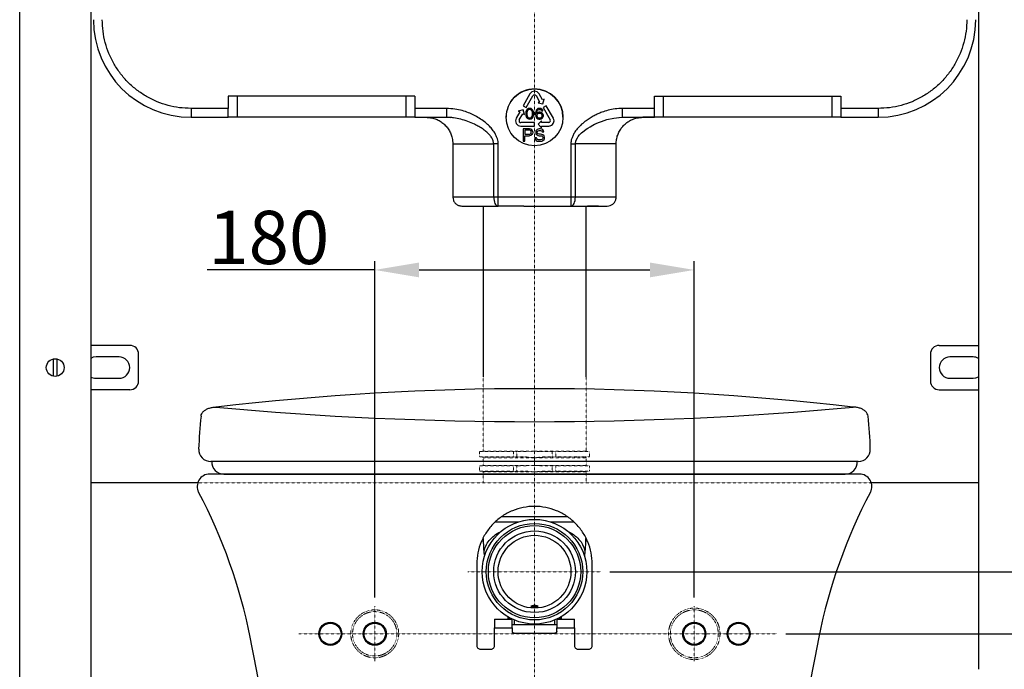
# Model space of a CAD drawing. Extents: x 0 to 2736, y 0 to 2505.
# Drawn here: x 1680 to 2234, y 620 to 986 of the extents above; entities that cross this region are included whole.
import ezdxf

# ---------------------------------------------------------------- set-up
doc = ezdxf.new("R2010")
doc.units = 0
doc.header["$LTSCALE"] = 0.2
doc.header["$MEASUREMENT"] = 0
doc.linetypes.add('CENTER', pattern=[6, 3, -1, 1, -1])
doc.linetypes.add('HIDDEN', pattern=[0.375, 0.25, -0.125])
doc.layers.get('Defpoints').update_dxf_attribs({"linetype": 'CONTINUOUS'})
for name, color, linetype, lineweight in [('CENTER', 7, 'CENTER', 13), ('Dimension', 4, 'CONTINUOUS', 18), ('Hidden', 7, 'HIDDEN', 15), ('Toilet bowl', 7, 'CONTINUOUS', 30)]:
    doc.layers.add(name, color=color, linetype=linetype, lineweight=lineweight)
doc.layers.add('Concealed tank', color=7, linetype='CONTINUOUS')
doc.styles.add('Arial', font='arial.ttf')
doc.styles.add('style2', font='VNARIAL.TTF', dxfattribs={"height": 30})
doc.dimstyles.new('Default', dxfattribs={"dimtxt": 30, "dimasz": 30, "dimexe": 15, "dimexo": 5, "dimgap": 5, "dimtad": 1, "dimtoh": 1, "dimdec": 0, "dimzin": 1, "dimdsep": 46, "dimtxsty": 'Arial', "dimcen": 0.5, "dimazin": 0, "dimtfac": 1, "dimtdec": 4, "dimtix": 1, "dimtmove": 1, "dimatfit": 3, "dimfxl": 1, "dimtolj": 1, "dimtzin": 1, "dimarcsym": 0})
doc.dimstyles.new('đá', dxfattribs={"dimtxt": 30, "dimasz": 25, "dimexe": 5, "dimexo": 5, "dimgap": 3, "dimtad": 1, "dimtoh": 1, "dimdec": 0, "dimzin": 0, "dimdsep": 46, "dimtxsty": 'style2', "dimcen": 0.09, "dimadec": 0, "dimazin": 0, "dimtfac": 1, "dimtdec": 0, "dimtofl": 0, "dimtmove": 0, "dimatfit": 3, "dimfxl": 1, "dimtolj": 1, "dimtzin": 0, "dimarcsym": 0})

# ---------------------------------------------------------------- blocks, each defined once
blk = doc.blocks.new('*D266')
at = {"layer": 'Defpoints', "color": 0}
for p in [(2085.76, 1320.93), (2126.81, 320.43), (2426.94, 320.43)]:
    blk.add_point(p, dxfattribs=at)
at = {"layer": 'Dimension', "color": 0, "lineweight": -2}
for p, q in [((2090.76, 1320.93), (2441.94, 1320.93)), ((2426.94, 1290.93), (2426.94, 350.43)), ((2131.81, 320.43), (2441.94, 320.43))]:
    blk.add_line(p, q, dxfattribs=at)
at = {"layer": 'Dimension', "color": 0}
for points in [[(2431.94, 1290.93), (2421.94, 1290.93), (2426.94, 1320.93)], [(2421.94, 350.43), (2431.94, 350.43), (2426.94, 320.43)]]:
    blk.add_solid(points, dxfattribs=at)
at = {"layer": 'Dimension', "color": 0, "insert": (2406.63, 820.68), "char_height": 30, "attachment_point": 5, "rotation": 90, "style": 'Arial'}
blk.add_mtext('\\A1;1000', dxfattribs=at)
blk = doc.blocks.new('*D274')
at = {"layer": 'Defpoints', "color": 0}
for p in [(2285.94, 640.43), (2323.82, 640.43), (2045.81, 540.43)]:
    blk.add_point(p, dxfattribs=at)
at = {"layer": 'Dimension', "color": 0, "lineweight": -2, "ltscale": 0.3}
for p, q in [((2290.94, 640.43), (2328.82, 640.43)), ((2323.82, 565.43), (2323.82, 615.43)), ((2050.81, 540.43), (2328.82, 540.43))]:
    blk.add_line(p, q, dxfattribs=at)
at = {"layer": 'Dimension', "color": 0}
for points in [[(2327.99, 615.43), (2319.65, 615.43), (2323.82, 640.43)], [(2319.65, 565.43), (2327.99, 565.43), (2323.82, 540.43)]]:
    blk.add_solid(points, dxfattribs=at)
at = {"layer": 'Dimension', "color": 0, "insert": (2305.5, 590.43), "char_height": 30, "attachment_point": 5, "rotation": 90, "style": 'style2'}
blk.add_mtext('\\A1;100', dxfattribs=at)
blk = doc.blocks.new('*D275')
at = {"layer": 'Defpoints', "color": 0}
for p in [(2106.3, 640.43), (1713.52, 320.43), (2367.69, 320.43)]:
    blk.add_point(p, dxfattribs=at)
at = {"layer": 'Dimension', "color": 0, "lineweight": -2, "ltscale": 0.3}
for p, q in [((2111.3, 640.43), (2372.69, 640.43)), ((2367.69, 615.43), (2367.69, 345.43)), ((1718.52, 320.43), (2372.69, 320.43))]:
    blk.add_line(p, q, dxfattribs=at)
at = {"layer": 'Dimension', "color": 0}
for points in [[(2371.85, 615.43), (2363.52, 615.43), (2367.69, 640.43)], [(2363.52, 345.43), (2371.85, 345.43), (2367.69, 320.43)]]:
    blk.add_solid(points, dxfattribs=at)
at = {"layer": 'Dimension', "color": 0, "insert": (2349.34, 480.43), "char_height": 30, "attachment_point": 5, "rotation": 90, "style": 'style2'}
blk.add_mtext('\\A1;320', dxfattribs=at)
blk = doc.blocks.new('*D276')
at = {"layer": 'Defpoints', "color": 0}
for p in [(2007.31, 675.43), (2106.3, 640.43), (2323.82, 640.43)]:
    blk.add_point(p, dxfattribs=at)
at = {"layer": 'Dimension', "color": 0, "lineweight": -2, "ltscale": 0.3}
for p, q in [((2370.02, 725.43), (2323.82, 725.43)), ((2323.82, 725.43), (2323.82, 675.43)), ((2012.31, 675.43), (2328.82, 675.43)), ((2111.3, 640.43), (2328.82, 640.43)), ((2323.82, 615.43), (2323.82, 590.43))]:
    blk.add_line(p, q, dxfattribs=at)
at = {"layer": 'Dimension', "color": 0}
for points in [[(2319.65, 700.43), (2327.99, 700.43), (2323.82, 675.43)], [(2327.99, 615.43), (2319.65, 615.43), (2323.82, 640.43)]]:
    blk.add_solid(points, dxfattribs=at)
at = {"layer": 'Dimension', "color": 0, "insert": (2348.42, 743.78), "char_height": 30, "attachment_point": 5, "style": 'style2'}
blk.add_mtext('\\A1;35', dxfattribs=at)
blk = doc.blocks.new('*D277')
at = {"layer": 'Defpoints', "color": 0}
for p in [(2059.81, 845.44), (1879.81, 655.93), (2059.81, 655.93)]:
    blk.add_point(p, dxfattribs=at)
at = {"layer": 'Dimension', "color": 0, "lineweight": -2, "ltscale": 0.3}
for p, q in [((1879.81, 660.93), (1879.81, 850.44)), ((2059.81, 660.93), (2059.81, 850.44)), ((1879.81, 845.44), (1785.45, 845.44)), ((1904.81, 845.44), (2034.81, 845.44))]:
    blk.add_line(p, q, dxfattribs=at)
at = {"layer": 'Dimension', "color": 0}
for points in [[(1904.81, 849.6), (1904.81, 841.27), (1879.81, 845.44)], [(2034.81, 841.27), (2034.81, 849.6), (2059.81, 845.44)]]:
    blk.add_solid(points, dxfattribs=at)
at = {"layer": 'Dimension', "color": 0, "insert": (1820.13, 863.75), "char_height": 30, "attachment_point": 5, "style": 'style2'}
blk.add_mtext('\\A1;180', dxfattribs=at)

msp = doc.modelspace()

# ---------------------------------------------------------------- linework, layer by layer
at = {"layer": 'CENTER', "ltscale": 0.1}
for p, q in [((1932.31, 675.43), (2007.31, 675.43)), ((1879.81, 655.93), (1879.81, 624.93)), ((2059.81, 655.93), (2059.81, 624.93)), ((1837.06, 640.43), (2106.3, 640.43))]:
    msp.add_line(p, q, dxfattribs=at)
msp.add_open_spline([(1969.81, 1536.53), (1969.81, 881.9), (1969.81, 227.28)], degree=2, dxfattribs=at)
at = {"layer": 'Concealed tank'}
for p, q in [((1679.81, 397.43), (1679.81, 1498.43)), ((1719.81, 1473.43), (1719.81, 725.02)), ((2219.81, 1473.43), (2219.81, 725.02)), ((1902.31, 943.43), (1797.31, 943.43)), ((1797.31, 943.43), (1797.31, 936.43)), ((1802.31, 943.43), (1802.31, 931.43)), ((1897.31, 943.43), (1897.31, 931.43)), ((1902.31, 943.43), (1902.31, 936.43)), ((1967.18, 944.61), (1963.35, 937.89)), ((1965.09, 936.9), (1968.92, 943.62)), ((1970.65, 943.63), (1972.67, 940.18)), ((1974.4, 941.19), (1972.38, 944.64)), ((2037.31, 943.43), (2142.31, 943.43)), ((2037.31, 936.43), (2037.31, 943.43)), ((2042.31, 943.43), (2042.31, 931.43)), ((2137.31, 943.43), (2137.31, 931.43)), ((2142.31, 943.43), (2142.31, 936.43)), ((1963.35, 937.89), (1965.09, 936.9)), ((1972.67, 940.18), (1971.81, 939.67)), ((1971.81, 939.67), (1974.55, 938.96)), ((1975.26, 941.69), (1974.4, 941.19)), ((1974.55, 938.96), (1975.26, 941.69)), ((1976.43, 937.91), (1974.7, 936.91)), ((1980.41, 931.02), (1976.43, 937.91)), ((1797.31, 936.43), (1776.31, 936.43)), ((1776.31, 936.43), (1776.31, 931.43)), ((1797.31, 931.43), (1797.31, 936.43)), ((1920.21, 936.43), (1902.31, 936.43)), ((1902.31, 936.43), (1902.31, 931.43)), ((1961.49, 934.44), (1959.5, 930.97)), ((1963.35, 935.67), (1960.62, 934.93)), ((1960.62, 934.93), (1961.49, 934.44)), ((1961.23, 929.97), (1963.22, 933.44)), ((1963.22, 933.44), (1964.09, 932.94)), ((1964.09, 932.94), (1963.35, 935.67)), ((1964.96, 934.65), (1964.83, 934.01)), ((1964.83, 934.01), (1964.83, 932.86)), ((1964.83, 932.86), (1964.96, 932.22)), ((1965.08, 935.03), (1964.96, 934.65)), ((1964.96, 932.22), (1965.08, 931.84)), ((1965.33, 935.54), (1965.08, 935.03)), ((1965.08, 931.84), (1965.33, 931.33)), ((1965.71, 935.92), (1965.33, 935.54)), ((1965.58, 934.65), (1965.46, 933.88)), ((1965.46, 933.88), (1965.46, 932.99)), ((1965.46, 932.99), (1965.58, 932.22)), ((1966.08, 935.41), (1965.58, 934.65)), ((1965.58, 932.22), (1966.08, 931.45)), ((1966.33, 936.31), (1965.71, 935.92)), ((1966.46, 935.67), (1966.08, 935.41)), ((1967.08, 936.43), (1966.33, 936.31)), ((1967.08, 935.8), (1966.46, 935.67)), ((1967.83, 936.31), (1967.08, 936.43)), ((1967.71, 935.67), (1967.08, 935.8)), ((1968.08, 935.41), (1967.71, 935.67)), ((1968.46, 935.92), (1967.83, 936.31)), ((1968.58, 934.65), (1968.08, 935.41)), ((1968.08, 931.45), (1968.58, 932.22)), ((1968.83, 935.54), (1968.46, 935.92)), ((1968.71, 933.88), (1968.58, 934.65)), ((1968.58, 932.22), (1968.71, 932.99)), ((1968.71, 932.99), (1968.71, 933.88)), ((1969.08, 935.03), (1968.83, 935.54)), ((1968.83, 931.33), (1969.08, 931.84)), ((1969.21, 934.65), (1969.08, 935.03)), ((1969.08, 931.84), (1969.21, 932.22)), ((1969.33, 934.01), (1969.21, 934.65)), ((1969.21, 932.22), (1969.33, 932.86)), ((1969.33, 932.86), (1969.33, 934.01)), ((1970.46, 934.77), (1970.33, 933.88)), ((1970.33, 933.88), (1970.33, 932.99)), ((1970.33, 932.99), (1970.46, 932.09)), ((1970.71, 935.41), (1970.46, 934.77)), ((1970.46, 932.09), (1970.71, 931.45)), ((1971.08, 935.92), (1970.71, 935.41)), ((1970.96, 933.88), (1971.08, 934.65)), ((1971.71, 934.14), (1970.96, 933.63)), ((1970.96, 933.63), (1970.96, 933.88)), ((1971.71, 936.31), (1971.08, 935.92)), ((1971.08, 934.65), (1971.21, 935.03)), ((1971.21, 932.99), (1971.08, 932.6)), ((1971.08, 932.6), (1971.08, 932.22)), ((1971.08, 932.22), (1971.21, 931.84)), ((1971.21, 935.03), (1971.46, 935.41)), ((1971.46, 933.24), (1971.21, 932.99)), ((1971.21, 931.84), (1971.46, 931.45)), ((1971.46, 935.41), (1971.83, 935.67)), ((1971.83, 933.5), (1971.46, 933.24)), ((1972.33, 936.43), (1971.71, 936.31)), ((1972.33, 934.26), (1971.71, 934.14)), ((1971.83, 935.67), (1972.21, 935.8)), ((1972.21, 933.63), (1971.83, 933.5)), ((1972.21, 935.8), (1972.96, 935.8)), ((1973.08, 933.63), (1972.21, 933.63)), ((1972.83, 936.43), (1972.33, 936.43)), ((1972.96, 934.26), (1972.33, 934.26)), ((1973.46, 936.31), (1972.83, 936.43)), ((1972.96, 935.8), (1973.33, 935.67)), ((1973.58, 934.14), (1972.96, 934.26)), ((1973.46, 933.5), (1973.08, 933.63)), ((1973.33, 935.67), (1973.71, 935.41)), ((1974.08, 935.92), (1973.46, 936.31)), ((1973.83, 933.24), (1973.46, 933.5)), ((1974.21, 933.75), (1973.58, 934.14)), ((1973.71, 935.41), (1973.96, 935.03)), ((1974.08, 932.99), (1973.83, 933.24)), ((1973.83, 931.45), (1974.08, 931.84)), ((1973.96, 935.03), (1974.58, 935.03)), ((1974.46, 935.41), (1974.08, 935.92)), ((1974.21, 932.6), (1974.08, 932.99)), ((1974.08, 931.84), (1974.21, 932.22)), ((1974.58, 933.37), (1974.21, 933.75)), ((1974.21, 932.22), (1974.21, 932.6)), ((1974.58, 935.03), (1974.46, 935.41)), ((1974.83, 932.73), (1974.58, 933.37)), ((1974.58, 931.45), (1974.83, 932.09)), ((1974.7, 936.91), (1978.68, 930.02)), ((1974.83, 932.09), (1974.83, 932.73)), ((2037.31, 936.43), (2019.42, 936.43)), ((2037.31, 931.43), (2037.31, 936.43)), ((2163.31, 936.43), (2142.31, 936.43)), ((2142.31, 936.43), (2142.31, 931.43)), ((2163.31, 936.43), (2163.31, 931.43)), ((1776.31, 931.43), (1797.31, 931.43)), ((1802.31, 931.43), (1797.31, 931.43)), ((1897.31, 931.43), (1802.31, 931.43)), ((1902.31, 931.43), (1897.31, 931.43)), ((1902.31, 931.43), (1920.21, 931.43)), ((1920.21, 931.59), (1920.21, 931.43)), ((1920.21, 931.5), (1922.27, 931.36)), ((1922.13, 931.3), (1920.21, 931.43)), ((1969.84, 928.49), (1962.1, 928.47)), ((1962.11, 926.47), (1969.84, 926.49)), ((1965.33, 931.33), (1965.71, 930.94)), ((1965.71, 930.94), (1966.33, 930.56)), ((1966.08, 931.45), (1966.46, 931.2)), ((1966.33, 930.56), (1967.08, 930.43)), ((1966.46, 931.2), (1967.08, 931.07)), ((1967.08, 931.07), (1967.71, 931.2)), ((1967.08, 930.43), (1967.83, 930.56)), ((1967.71, 931.2), (1968.08, 931.45)), ((1967.83, 930.56), (1968.46, 930.94)), ((1968.46, 930.94), (1968.83, 931.33)), ((1969.84, 926.49), (1969.84, 928.49)), ((1970.71, 931.45), (1971.08, 930.94)), ((1971.08, 930.94), (1971.71, 930.56)), ((1971.46, 931.45), (1971.83, 931.2)), ((1971.71, 930.56), (1972.33, 930.43)), ((1973.81, 929.52), (1971.81, 927.52)), ((1971.81, 927.52), (1973.81, 925.52)), ((1971.83, 931.2), (1972.21, 931.07)), ((1972.21, 931.07), (1973.08, 931.07)), ((1972.33, 930.43), (1972.96, 930.43)), ((1972.96, 930.43), (1973.58, 930.56)), ((1973.08, 931.07), (1973.46, 931.2)), ((1973.46, 931.2), (1973.83, 931.45)), ((1973.58, 930.56), (1974.21, 930.94)), ((1973.81, 928.52), (1973.81, 929.52)), ((1977.81, 928.52), (1973.81, 928.52)), ((1973.81, 926.52), (1977.81, 926.52)), ((1973.81, 925.52), (1973.81, 926.52)), ((1974.21, 930.94), (1974.58, 931.45)), ((2017.35, 931.36), (2019.42, 931.5)), ((2017.5, 931.28), (2019.42, 931.43)), ((2019.42, 931.43), (2019.42, 931.59)), ((2019.42, 931.43), (2037.31, 931.43)), ((2037.31, 931.43), (2030.81, 931.43)), ((2042.31, 931.43), (2037.31, 931.43)), ((2137.31, 931.43), (2042.31, 931.43)), ((2142.31, 931.43), (2137.31, 931.43)), ((2142.31, 931.43), (2163.31, 931.43)), ((1963.49, 924.93), (1963.49, 917.93)), ((1966.99, 924.93), (1963.49, 924.93)), ((1964.37, 924.19), (1964.37, 921.95)), ((1967.14, 924.19), (1964.37, 924.19)), ((1964.37, 921.95), (1967.14, 921.95)), ((1964.37, 921.06), (1966.99, 921.06)), ((1964.37, 917.93), (1964.37, 921.06)), ((1967.72, 924.78), (1966.99, 924.93)), ((1967.72, 921.21), (1966.99, 921.06)), ((1967.58, 924.04), (1967.14, 924.19)), ((1967.14, 921.95), (1967.58, 922.1)), ((1967.87, 923.74), (1967.58, 924.04)), ((1967.58, 922.1), (1967.87, 922.4)), ((1968.31, 924.34), (1967.72, 924.78)), ((1968.31, 921.66), (1967.72, 921.21)), ((1968.01, 923.3), (1967.87, 923.74)), ((1967.87, 922.4), (1968.01, 922.85)), ((1968.01, 922.85), (1968.01, 923.3)), ((1968.74, 923.74), (1968.31, 924.34)), ((1968.74, 922.25), (1968.31, 921.66)), ((1968.89, 923.3), (1968.74, 923.74)), ((1968.89, 922.7), (1968.74, 922.25)), ((1968.89, 923.3), (1968.89, 922.7)), ((1970.64, 923.89), (1970.49, 923.3)), ((1970.49, 923.3), (1970.49, 922.7)), ((1970.49, 922.7), (1970.64, 922.1)), ((1971.22, 924.49), (1970.64, 923.89)), ((1970.64, 922.1), (1971.22, 921.51)), ((1971.81, 924.78), (1971.22, 924.49)), ((1971.22, 921.51), (1971.81, 921.21)), ((1971.37, 923.15), (1971.51, 923.59)), ((1971.37, 922.85), (1971.37, 923.15)), ((1971.51, 922.4), (1971.37, 922.85)), ((1971.51, 923.59), (1971.95, 923.89)), ((1971.95, 922.1), (1971.51, 922.4)), ((1972.39, 924.93), (1971.81, 924.78)), ((1971.81, 921.21), (1972.39, 921.06)), ((1971.95, 923.89), (1972.39, 924.04)), ((1972.39, 921.95), (1971.95, 922.1)), ((1973.12, 924.93), (1972.39, 924.93)), ((1972.39, 924.04), (1973.26, 924.04)), ((1973.26, 921.95), (1972.39, 921.95)), ((1972.39, 921.06), (1973.26, 921.06)), ((1973.85, 924.78), (1973.12, 924.93)), ((1973.26, 924.04), (1973.7, 923.89)), ((1973.99, 921.81), (1973.26, 921.95)), ((1973.26, 921.06), (1973.85, 920.91)), ((1973.7, 923.89), (1973.99, 923.59)), ((1974.43, 924.34), (1973.85, 924.78)), ((1973.85, 920.91), (1974.28, 920.61)), ((1973.99, 923.59), (1974.14, 923.3)), ((1974.58, 921.51), (1973.99, 921.81)), ((1974.14, 923.3), (1975.01, 923.3)), ((1974.87, 923.74), (1974.43, 924.34)), ((1975.16, 920.91), (1974.58, 921.51)), ((1975.01, 923.3), (1974.87, 923.74)), ((1975.45, 920.32), (1975.16, 920.91)), ((1923.81, 916.43), (1946.8, 916.43)), ((1923.81, 916.43), (1923.81, 886.43)), ((1946.8, 886.43), (1946.8, 916.43)), ((1949.3, 886.43), (1949.3, 916.43)), ((1963.49, 917.93), (1964.37, 917.93)), ((1970.06, 919.87), (1970.2, 919.27)), ((1970.93, 919.87), (1970.06, 919.87)), ((1970.2, 919.27), (1970.64, 918.53)), ((1970.64, 918.53), (1971.37, 918.08)), ((1971.08, 919.42), (1970.93, 919.87)), ((1971.51, 918.98), (1971.08, 919.42)), ((1971.37, 918.08), (1972.1, 917.93)), ((1972.1, 918.83), (1971.51, 918.98)), ((1973.26, 918.83), (1972.1, 918.83)), ((1972.1, 917.93), (1973.26, 917.93)), ((1973.85, 918.98), (1973.26, 918.83)), ((1973.26, 917.93), (1973.99, 918.08)), ((1974.28, 919.27), (1973.85, 918.98)), ((1973.99, 918.08), (1974.58, 918.38)), ((1974.28, 920.61), (1974.58, 920.17)), ((1974.58, 919.72), (1974.28, 919.27)), ((1974.58, 920.17), (1974.58, 919.72)), ((1974.58, 918.38), (1975.16, 918.98)), ((1975.16, 918.98), (1975.45, 919.57)), ((1975.45, 919.57), (1975.45, 920.32)), ((1990.32, 916.43), (1990.32, 886.43)), ((2015.81, 916.43), (1992.83, 916.43)), ((1992.83, 886.43), (1992.83, 916.43)), ((2015.81, 886.43), (2015.81, 916.43)), ((1946.8, 886.43), (1923.81, 886.43)), ((1949.3, 886.43), (1946.8, 886.43)), ((1990.32, 886.43), (1949.3, 886.43)), ((1949.3, 881.43), (1949.3, 886.43)), ((1992.83, 886.43), (1990.32, 886.43)), ((1990.32, 886.43), (1990.32, 881.43)), ((2015.81, 886.43), (1992.83, 886.43)), ((1933.81, 881.43), (1939.94, 881.43)), ((1940.82, 881.43), (1940.82, 785.28)), ((1963.83, 881.43), (1949.3, 881.43)), ((1975.79, 881.43), (1990.32, 881.43)), ((1998.81, 785.28), (1998.81, 881.43)), ((2005.81, 881.43), (1999.69, 881.43)), ((1741.81, 802.93), (1719.81, 802.93)), ((2197.81, 802.93), (2219.81, 802.93)), ((1698.81, 785.53), (1698.81, 795.33)), ((1700.81, 795.33), (1700.81, 785.53)), ((1735.81, 796.43), (1722.81, 796.43)), ((1746.81, 782.93), (1746.81, 797.93)), ((2192.81, 797.93), (2192.81, 782.93)), ((2216.81, 796.43), (2203.81, 796.43)), ((1722.81, 784.43), (1735.81, 784.43)), ((2203.81, 784.43), (2216.81, 784.43)), ((1741.81, 777.93), (1719.81, 777.93)), ((2197.81, 777.93), (2219.81, 777.93)), ((1780.11, 725.43), (1719.81, 725.43)), ((1719.81, 725.02), (1719.81, 720.43)), ((2219.81, 725.43), (2159.52, 725.43)), ((1719.81, 720.43), (1719.81, 620.43)), ((2219.81, 720.43), (2219.81, 620.43)), ((1937.31, 679.73), (1937.31, 633.73)), ((2002.31, 633.73), (2002.31, 679.73)), ((1967.99, 656.43), (1967.99, 655.02)), ((1968.31, 654.99), (1968.31, 656.43)), ((1968.42, 656.43), (1969.27, 656.43)), ((1968.42, 656.43), (1968.42, 654.98)), ((1969.27, 654.94), (1969.27, 656.43)), ((1970.17, 656.43), (1969.46, 656.43)), ((1969.46, 654.94), (1969.46, 656.43)), ((1970.17, 656.43), (1970.17, 654.94)), ((1970.36, 656.43), (1971.21, 656.43)), ((1970.36, 656.43), (1970.36, 654.94)), ((1971.21, 654.98), (1971.21, 656.43)), ((1971.31, 654.99), (1971.31, 656.43)), ((1971.64, 655.02), (1971.64, 656.43)), ((1954.81, 650.04), (1954.81, 648.73)), ((1955.31, 649.75), (1955.31, 648.73)), ((1984.31, 648.73), (1984.31, 649.75)), ((1984.81, 650.04), (1984.81, 648.73)), ((1947.31, 648.73), (1957.31, 648.73)), ((1947.31, 633.73), (1947.31, 643.73)), ((1947.31, 643.73), (1957.31, 643.73)), ((1957.31, 643.73), (1957.31, 641.73)), ((1958.31, 648.28), (1958.31, 645.73)), ((1958.31, 645.73), (1981.31, 645.73)), ((1981.31, 645.73), (1981.31, 648.28)), ((1982.31, 648.73), (1992.31, 648.73)), ((1982.31, 641.73), (1982.31, 643.73)), ((1982.31, 643.73), (1992.31, 643.73)), ((1992.31, 643.73), (1992.31, 633.73)), ((1958.31, 640.73), (1981.31, 640.73)), ((1939.31, 631.73), (1945.31, 631.73)), ((1994.31, 631.73), (2000.31, 631.73)), ((1719.81, 620.43), (1719.81, 615.85))]:
    msp.add_line(p, q, dxfattribs=at)
for points in [[(1959.5, 930.97), (1959.2, 930.24), (1959.1, 929.47)], [(1992.83, 916.43), (1993.13, 918.24), (1993.93, 919.91), (1994.47, 920.69), (1995.12, 921.49), (1995.8, 922.2), (1996.28, 922.67), (1997.71, 923.89), (1998.85, 924.73), (1999.87, 925.41), (2001.08, 926.15), (2002.66, 927.02), (2003.61, 927.5), (2003.61, 927.5), (2003.61, 927.5), (2003.61, 927.5), (2003.61, 927.5), (2003.61, 927.5), (2003.62, 927.51), (2003.67, 927.53), (2003.85, 927.62), (2004.57, 927.95), (2005.76, 928.48), (2007.46, 929.15), (2010.51, 930.14), (2014.51, 931.03), (2017.5, 931.28)], [(1946.8, 886.43), (1946.85, 885.46), (1946.99, 884.52), (1947.22, 883.66), (1947.53, 882.9), (1947.91, 882.28), (1948.34, 881.81), (1948.81, 881.53), (1949.3, 881.43)], [(1990.32, 881.43), (1990.81, 881.53), (1991.28, 881.81), (1991.71, 882.28), (1992.09, 882.9), (1992.4, 883.66), (1992.64, 884.52), (1992.78, 885.46), (1992.83, 886.43)], [(1722.81, 796.43), (1721.26, 796.23), (1719.81, 795.63), (1719.81, 795.63)], [(2216.81, 784.43), (2218.37, 784.64), (2219.81, 785.24), (2219.81, 785.24)]]:
    msp.add_lwpolyline(points, dxfattribs=at)
for centre, radius in [((1969.81, 931.43), 16), ((1699.81, 790.43), 5), ((1969.81, 675.43), 29.49), ((1969.81, 675.43), 27.17), ((1969.81, 675.43), 26), ((1969.81, 675.43), 23), ((1969.81, 675.43), 20.5), ((1854.81, 640.43), 6.5), ((1854.81, 640.43), 6), ((1879.81, 640.43), 6.5), ((1879.81, 640.43), 6), ((2059.81, 640.43), 6.5), ((2059.81, 640.43), 6), ((2084.81, 640.43), 6.5), ((2084.81, 640.43), 6)]:
    msp.add_circle(centre, radius, dxfattribs=at)
for centre, radius, start, end in [((1776.31, 986.43), 55, 180, 270), ((2163.31, 986.43), 55, 270, 0), ((1969.81, 931.43), 16, 90, 180.0004), ((1969.79, 943.12), 3, 30.3365, 150.3365), ((1969.79, 943.12), 1, 30.3365, 150.3365), ((1969.79, 943.12), 1, 30.3365, 150.3365), ((1969.81, 931.43), 16, 0.0004, 90), ((1962.1, 929.47), 3, 150.1534, 270.1534), ((1962.1, 929.47), 1, 150.1534, 270.1534), ((1962.1, 929.47), 1, 179.9947, 270.1534), ((1977.81, 929.52), 3, 270, 30), ((1977.81, 929.52), 1, 270, 30), ((1977.81, 929.52), 3, 270, 0.0109), ((1741.81, 797.93), 5, 0, 90), ((2197.81, 797.93), 5, 90, 180), ((1735.81, 790.43), 6, 270, 90), ((2203.81, 790.43), 6, 90, 270), ((2216.81, 790.43), 6, 59.9938, 90), ((1722.81, 790.43), 6, 239.9938, 270), ((1741.81, 782.93), 5, 270, 0), ((2197.81, 782.93), 5, 180, 270)]:
    msp.add_arc(centre, radius, start, end, dxfattribs=at)
for points, knots in [([(1776.31, 936.43), (1774.13, 936.52), (1769.77, 936.68), (1763.33, 938.01), (1757.12, 940.11), (1751.24, 943.01), (1745.79, 946.65), (1740.86, 950.98), (1736.53, 955.91), (1732.89, 961.36), (1729.98, 967.25), (1727.89, 973.46), (1726.56, 979.89), (1726.4, 984.25), (1726.31, 986.43)], [0, 0, 0, 0, 0.0833049, 0.1666999, 0.2500002, 0.3333065, 0.4166998, 0.5000001, 0.5833067, 0.6667002, 0.7500001, 0.8333067, 0.9166983, 1, 1, 1, 1]), ([(2213.31, 986.43), (2213.23, 984.25), (2213.07, 979.89), (2211.74, 973.46), (2209.64, 967.24), (2206.74, 961.36), (2203.09, 955.91), (2198.77, 950.98), (2193.84, 946.65), (2188.38, 943.01), (2182.5, 940.11), (2176.29, 938.01), (2169.86, 936.68), (2165.49, 936.52), (2163.31, 936.43)], [0, 0, 0, 0, 0.083305, 0.166699, 0.25, 0.333306, 0.4167, 0.5, 0.583306, 0.6667, 0.75, 0.833306, 0.916698, 1, 1, 1, 1]), ([(1949.3, 916.43), (1949.3, 916.87), (1949.3, 917.82), (1948.91, 919.34), (1948.29, 921), (1947.29, 922.93), (1945.79, 924.94), (1943.87, 927.02), (1941.46, 929.07), (1938.67, 930.95), (1935.7, 932.7), (1932.49, 934.09), (1928.96, 935.31), (1924.77, 936.18), (1921.79, 936.35), (1920.21, 936.43)], [0, 0, 0, 0, 0.034375, 0.074428, 0.121629, 0.173473, 0.244346, 0.317949, 0.395886, 0.491971, 0.582205, 0.665953, 0.765791, 0.875424, 1, 1, 1, 1]), ([(1920.21, 936.43), (1920.21, 935.78), (1920.21, 934.47), (1920.21, 932.83), (1920.21, 931.78), (1920.21, 931.64), (1920.21, 931.59)], [0, 0, 0, 0, 0.279196, 0.55839, 0.837583, 1, 1, 1, 1]), ([(2019.42, 936.43), (2017.99, 936.37), (2015.25, 936.24), (2011.34, 935.47), (2008.16, 934.46), (2005.54, 933.43), (2003.32, 932.32), (2001.07, 931.01), (1998.68, 929.44), (1996.38, 927.58), (1994.28, 925.48), (1992.65, 923.42), (1991.53, 921.4), (1990.79, 919.6), (1990.33, 917.95), (1990.32, 916.91), (1990.32, 916.43)], [0, 0, 0, 0, 0.111968, 0.21522, 0.311865, 0.37374, 0.436003, 0.506481, 0.577906, 0.660698, 0.737841, 0.81034, 0.866445, 0.918764, 0.96258, 1, 1, 1, 1]), ([(2019.42, 931.59), (2019.42, 931.64), (2019.42, 931.78), (2019.42, 932.83), (2019.42, 934.47), (2019.42, 935.78), (2019.42, 936.43)], [0, 0, 0, 0, 0.162465, 0.441644, 0.720821, 1, 1, 1, 1]), ([(1908.81, 931.43), (1909.64, 931.39), (1911.33, 931.31), (1913.78, 930.66), (1916.11, 929.62), (1918.21, 928.22), (1920.06, 926.46), (1921.58, 924.44), (1922.74, 922.18), (1923.62, 919.5), (1923.74, 917.54), (1923.81, 916.43)], [0, 0, 0, 0, 0.105866, 0.214802, 0.320668, 0.429603, 0.535469, 0.644405, 0.750271, 0.859207, 1, 1, 1, 1]), ([(1946.8, 916.43), (1946.74, 917.05), (1946.6, 918.3), (1945.7, 920.02), (1944.48, 921.59), (1942.85, 923.17), (1940.85, 924.73), (1938.51, 926.21), (1935.63, 927.74), (1932.23, 929.21), (1928.28, 930.43), (1924.9, 931.16), (1922.84, 931.27), (1922.13, 931.3)], [0, 0, 0, 0, 0.059423, 0.1208906, 0.1858437, 0.2531731, 0.3419781, 0.4337641, 0.5253478, 0.6617816, 0.7972435, 0.9312182, 1, 1, 1, 1]), ([(2015.81, 916.43), (2015.85, 917.27), (2015.93, 918.95), (2016.59, 921.4), (2017.62, 923.73), (2019.03, 925.83), (2020.78, 927.68), (2022.8, 929.2), (2025.07, 930.36), (2027.74, 931.24), (2029.71, 931.36), (2030.81, 931.43)], [0, 0, 0, 0, 0.1058667, 0.2148021, 0.3206679, 0.4296031, 0.5354692, 0.6444052, 0.7502706, 0.8592066, 1, 1, 1, 1]), ([(1949.3, 916.43), (1948.86, 916.43), (1947.98, 916.43), (1947.19, 916.43), (1946.8, 916.43)], [0, 0, 0, 0, 0.5, 1, 1, 1, 1]), ([(1990.32, 916.43), (1990.76, 916.43), (1991.64, 916.43), (1992.43, 916.43), (1992.83, 916.43)], [0, 0, 0, 0, 0.5, 1, 1, 1, 1]), ([(1923.81, 886.43), (1923.87, 885.87), (1923.98, 884.75), (1924.84, 883.25), (1926.11, 882.12), (1927.52, 881.52), (1928.44, 881.46), (1928.81, 881.43)], [0, 0, 0, 0, 0.214695, 0.429389, 0.644082, 0.858775, 1, 1, 1, 1]), ([(2010.81, 881.43), (2011.37, 881.49), (2012.5, 881.6), (2014, 882.46), (2015.13, 883.73), (2015.73, 885.14), (2015.79, 886.07), (2015.81, 886.43)], [0, 0, 0, 0, 0.214694, 0.429388, 0.644081, 0.858775, 1, 1, 1, 1]), ([(1928.81, 881.43), (1928.88, 881.43), (1929.02, 881.43), (1930.1, 881.43), (1931.82, 881.43), (1934.2, 881.43), (1937.19, 881.43), (1940.74, 881.43), (1944.76, 881.43), (1947.79, 881.43), (1949.3, 881.43)], [0, 0, 0, 0, 0.125, 0.25, 0.375, 0.5, 0.625, 0.75, 0.875, 1, 1, 1, 1]), ([(1963.83, 881.43), (1965.83, 881.45), (1969.81, 881.47), (1973.8, 881.45), (1975.79, 881.43)], [0, 0, 0, 0, 0.5, 1, 1, 1, 1]), ([(1990.32, 881.43), (1991.84, 881.43), (1994.87, 881.43), (1998.89, 881.43), (2002.44, 881.43), (2005.42, 881.43), (2007.8, 881.43), (2009.52, 881.43), (2010.61, 881.43), (2010.75, 881.43), (2010.81, 881.43)], [0, 0, 0, 0, 0.125, 0.25, 0.375, 0.5, 0.625, 0.75, 0.875, 1, 1, 1, 1]), ([(2219.81, 725.43), (2219.81, 725.36), (2219.81, 725.21), (2219.81, 724.05), (2219.81, 722.4), (2219.81, 721.09), (2219.81, 720.43)], [0, 0, 0, 0, 0.25, 0.5, 0.75, 1, 1, 1, 1]), ([(2002.31, 679.73), (2002.19, 681.86), (2001.95, 686.12), (2000.02, 692.25), (1997.01, 697.91), (1992.94, 702.86), (1987.99, 706.93), (1982.33, 709.95), (1976.19, 711.81), (1969.81, 712.44), (1963.43, 711.81), (1957.3, 709.95), (1951.64, 706.93), (1946.68, 702.86), (1942.61, 697.91), (1939.61, 692.25), (1937.68, 686.12), (1937.43, 681.86), (1937.31, 679.73)], [0, 0, 0, 0, 0.0625, 0.125, 0.1875, 0.25, 0.3125, 0.375, 0.4375, 0.5, 0.5625, 0.625, 0.6875, 0.75, 0.8125, 0.875, 0.9375, 1, 1, 1, 1]), ([(1969.81, 706.43), (1967.91, 706.43), (1964.11, 706.43), (1958.67, 706.43), (1954.32, 706.43), (1952.13, 706.43), (1951.36, 706.43)], [0, 0, 0, 0, 0.283111, 0.566221, 0.849332, 1, 1, 1, 1]), ([(1988.26, 706.43), (1987.5, 706.43), (1985.31, 706.43), (1980.96, 706.43), (1975.51, 706.43), (1971.71, 706.43), (1969.81, 706.43)], [0, 0, 0, 0, 0.150668, 0.433779, 0.716889, 1, 1, 1, 1]), ([(1947.71, 703.43), (1948.22, 703.43), (1949.91, 703.43), (1953.64, 703.43), (1957.49, 703.43), (1959.93, 703.43), (1960.55, 703.43)], [0, 0, 0, 0, 0.1550991, 0.5047341, 0.854369, 0.9724062, 0.9724062, 0.9724062, 0.9724062]), ([(1979.08, 703.43), (1979.7, 703.43), (1982.13, 703.43), (1985.98, 703.43), (1989.72, 703.43), (1991.4, 703.43), (1991.92, 703.43)], [0.0275929, 0.0275929, 0.0275929, 0.0275929, 0.1456302, 0.4952652, 0.8449003, 1, 1, 1, 1]), ([(1940.87, 694.2), (1940.91, 692.61), (1940.99, 689.18), (1941.4, 686), (1941.61, 684.3)], [0, 0, 0, 0, 0.463428, 1, 1, 1, 1]), ([(1941.73, 684.44), (1941.62, 684.94), (1941.28, 686.5), (1941.87, 689.14), (1943.45, 692.23), (1946.13, 695.05), (1948.68, 696.99), (1950.46, 697.83), (1950.82, 698)], [0, 0, 0, 0, 0.0970142, 0.3045489, 0.5120304, 0.7194959, 0.9268344, 0.9777901, 0.9777901, 0.9777901, 0.9777901]), ([(1988.34, 698.21), (1988.85, 697.98), (1990.83, 697.08), (1993.5, 695.05), (1996.18, 692.23), (1997.75, 689.14), (1998.34, 686.5), (1998.01, 684.94), (1997.9, 684.44)], [0, 0, 0, 0, 0.073176, 0.280544, 0.488039, 0.695551, 0.903115, 1, 1, 1, 1]), ([(1998.01, 684.3), (1998.23, 686), (1998.64, 689.18), (1998.72, 692.61), (1998.76, 694.2)], [0, 0, 0, 0, 0.536572, 1, 1, 1, 1]), ([(1969.46, 656.43), (1969.44, 656.43), (1969.39, 656.43), (1969.34, 656.43), (1969.29, 656.43), (1969.28, 656.43), (1969.27, 656.43)], [0, 0, 0, 0, 0.25, 0.5, 0.75, 1, 1, 1, 1]), ([(1970.36, 656.43), (1970.35, 656.43), (1970.33, 656.43), (1970.29, 656.43), (1970.23, 656.43), (1970.19, 656.43), (1970.17, 656.43)], [0, 0, 0, 0, 0.250001, 0.5, 0.75, 1, 1, 1, 1]), ([(1947.31, 648.73), (1947.31, 648.66), (1947.31, 648.51), (1947.31, 647.35), (1947.31, 645.7), (1947.31, 644.39), (1947.31, 643.73)], [0, 0, 0, 0, 0.2500001, 0.5, 0.75, 1, 1, 1, 1]), ([(1957.31, 643.73), (1957.31, 644.39), (1957.31, 645.7), (1957.31, 647.35), (1957.31, 648.51), (1957.31, 648.66), (1957.31, 648.73)], [0, 0, 0, 0, 0.25, 0.5, 0.75, 1, 1, 1, 1]), ([(1957.31, 645.73), (1957.33, 645.73), (1957.36, 645.73), (1957.59, 645.73), (1957.92, 645.73), (1958.18, 645.73), (1958.31, 645.73)], [0, 0, 0, 0, 0.25, 0.5, 0.75, 1, 1, 1, 1]), ([(1981.31, 645.73), (1981.44, 645.73), (1981.71, 645.73), (1982.04, 645.73), (1982.27, 645.73), (1982.3, 645.73), (1982.31, 645.73)], [0, 0, 0, 0, 0.25, 0.5, 0.75, 1, 1, 1, 1]), ([(1982.31, 648.73), (1982.31, 648.66), (1982.31, 648.51), (1982.31, 647.35), (1982.31, 645.7), (1982.31, 644.39), (1982.31, 643.73)], [0, 0, 0, 0, 0.2500001, 0.5, 0.75, 1, 1, 1, 1]), ([(1992.31, 643.73), (1992.31, 644.39), (1992.31, 645.7), (1992.31, 647.35), (1992.31, 648.51), (1992.31, 648.66), (1992.31, 648.73)], [0, 0, 0, 0, 0.25, 0.5, 0.75, 1, 1, 1, 1]), ([(1958.31, 640.73), (1958.18, 640.75), (1957.92, 640.78), (1957.59, 641.01), (1957.36, 641.34), (1957.33, 641.6), (1957.31, 641.73)], [0, 0, 0, 0, 0.25, 0.5, 0.75, 1, 1, 1, 1]), ([(1982.31, 641.73), (1982.3, 641.6), (1982.27, 641.34), (1982.04, 641.01), (1981.71, 640.78), (1981.44, 640.75), (1981.31, 640.73)], [0, 0, 0, 0, 0.25, 0.5, 0.75, 1, 1, 1, 1]), ([(1937.31, 633.73), (1937.34, 633.47), (1937.4, 632.95), (1937.87, 632.29), (1938.53, 631.82), (1939.05, 631.76), (1939.31, 631.73)], [0, 0, 0, 0, 0.25, 0.5, 0.75, 1, 1, 1, 1]), ([(1945.31, 631.73), (1945.57, 631.76), (1946.1, 631.82), (1946.76, 632.29), (1947.22, 632.95), (1947.28, 633.47), (1947.31, 633.73)], [0, 0, 0, 0, 0.25, 0.5, 0.75, 1, 1, 1, 1]), ([(1992.31, 633.73), (1992.34, 633.47), (1992.4, 632.95), (1992.87, 632.29), (1993.53, 631.82), (1994.05, 631.76), (1994.31, 631.73)], [0, 0, 0, 0, 0.25, 0.5, 0.75, 1, 1, 1, 1]), ([(2000.31, 631.73), (2000.57, 631.76), (2001.1, 631.82), (2001.76, 632.29), (2002.22, 632.95), (2002.28, 633.47), (2002.31, 633.73)], [0, 0, 0, 0, 0.25, 0.5, 0.75, 1, 1, 1, 1])]:
    msp.add_open_spline(points, degree=3, knots=knots, dxfattribs=at)
at = {"layer": 'Hidden'}
for p, q in [((1940.82, 785.28), (1940.82, 743.33)), ((1998.81, 743.32), (1998.81, 785.28)), ((1969.81, 743.33), (1966.41, 743.13)), ((1973.21, 743.13), (1969.81, 743.33)), ((1938.81, 743.13), (1938.81, 740.13)), ((1938.81, 743.13), (1957.89, 743.13)), ((1938.81, 740.13), (1957.89, 740.13)), ((1940.82, 739.63), (1940.82, 735.33)), ((1957.89, 743.13), (1957.89, 740.13)), ((1957.89, 743.13), (1959.81, 743.13)), ((1957.89, 740.13), (1959.81, 740.13)), ((1959.81, 740.13), (1959.81, 743.13)), ((1959.81, 743.13), (1966.41, 743.13)), ((1964.42, 740.13), (1959.81, 740.13)), ((1969.81, 739.63), (1964.42, 740.13)), ((1975.21, 740.13), (1969.81, 739.63)), ((1969.81, 735.33), (1969.81, 739.63)), ((1973.21, 743.13), (1979.81, 743.13)), ((1979.81, 740.13), (1975.21, 740.13)), ((1979.81, 743.13), (1979.81, 740.13)), ((1979.81, 743.13), (1981.74, 743.13)), ((1979.81, 740.13), (1981.74, 740.13)), ((1981.74, 740.13), (1981.74, 743.13)), ((1981.74, 743.13), (2000.81, 743.13)), ((1998.81, 735.33), (1998.81, 739.63)), ((2000.81, 740.13), (2000.81, 743.13)), ((1938.81, 735.13), (1938.81, 732.13)), ((1957.89, 735.13), (1957.89, 732.13)), ((1957.89, 735.13), (1959.81, 735.13)), ((1957.89, 732.13), (1959.81, 732.13)), ((1959.81, 732.13), (1959.81, 735.13)), ((1959.81, 735.13), (1966.41, 735.13)), ((1964.42, 732.13), (1959.81, 732.13)), ((1969.81, 731.63), (1964.42, 732.13)), ((1969.81, 735.33), (1966.41, 735.13)), ((1973.21, 735.13), (1969.81, 735.33)), ((1975.21, 732.13), (1969.81, 731.63)), ((1973.21, 735.13), (1979.81, 735.13)), ((1979.81, 732.13), (1975.21, 732.13)), ((1979.81, 735.13), (1979.81, 732.13)), ((1979.81, 735.13), (1981.74, 735.13)), ((1979.81, 732.13), (1981.74, 732.13)), ((1981.74, 732.13), (1981.74, 735.13)), ((2000.81, 732.13), (2000.81, 735.13)), ((1940.82, 731.63), (1940.82, 725.43)), ((1998.81, 725.43), (1998.81, 731.63)), ((1780.11, 725.43), (2159.52, 725.43))]:
    msp.add_line(p, q, dxfattribs=at)
msp.add_lwpolyline([(1981.74, 740.13), (1984.72, 740.13), (1987.54, 740.13), (1990.15, 740.13), (1992.53, 740.13), (1994.65, 740.13), (1996.49, 740.13), (1998.02, 740.13), (1999.23, 740.13), (2000.11, 740.13), (2000.64, 740.13), (2000.81, 740.13)], dxfattribs=at)
at = {"layer": 'Hidden', "ltscale": 0.2}
for centre, radius in [((2059.81, 640.43), 14.5), ((1879.81, 640.43), 13.5), ((1879.81, 640.43), 12.5), ((2059.81, 640.43), 13.5)]:
    msp.add_circle(centre, radius, dxfattribs=at)
at = {"layer": 'Hidden'}
for centre, radius, start, end in [((1940.61, 743.33), 0.2, 270, 359.937), ((1999.01, 743.33), 0.2, 180.0036, 270), ((1940.31, 739.63), 0.5, 0.0165, 90), ((1999.31, 739.63), 0.5, 90, 179.9418), ((1940.31, 731.63), 0.5, 0.0046, 90), ((1940.61, 735.33), 0.2, 270, 359.9484), ((1999.01, 735.33), 0.2, 179.9897, 270), ((1999.31, 731.63), 0.5, 90, 179.9544)]:
    msp.add_arc(centre, radius, start, end, dxfattribs=at)
for points, knots in [([(1969.81, 743.33), (1967.91, 743.33), (1964.12, 743.33), (1958.64, 743.33), (1953.6, 743.33), (1949.18, 743.33), (1945.54, 743.33), (1942.86, 743.33), (1941.14, 743.33), (1940.92, 743.33), (1940.82, 743.33)], [0, 0, 0, 0, 0.1250068, 0.2500137, 0.3750205, 0.5000273, 0.6250341, 0.750041, 0.8750478, 1, 1, 1, 1]), ([(1998.81, 743.33), (1999, 743.33), (1998.35, 743.33), (1996.8, 743.33), (1994.07, 743.33), (1990.45, 743.33), (1986.02, 743.33), (1980.98, 743.33), (1975.5, 743.33), (1971.71, 743.33), (1969.81, 743.33)], [0, 0, 0, 0, 0.125, 0.25, 0.375, 0.5, 0.625, 0.75, 0.875, 1, 1, 1, 1]), ([(1969.81, 739.63), (1967.91, 739.63), (1964.12, 739.63), (1958.64, 739.63), (1953.6, 739.63), (1949.18, 739.63), (1945.54, 739.63), (1942.86, 739.63), (1941.14, 739.63), (1940.92, 739.63), (1940.81, 739.63)], [0, 0, 0, 0, 0.125003, 0.250005, 0.375008, 0.50001, 0.625013, 0.750015, 0.875018, 1, 1, 1, 1]), ([(1998.81, 739.63), (1999, 739.63), (1998.35, 739.63), (1996.8, 739.63), (1994.07, 739.63), (1990.45, 739.63), (1986.03, 739.63), (1980.98, 739.63), (1975.51, 739.63), (1971.71, 739.63), (1969.81, 739.63)], [0, 0, 0, 0, 0.125, 0.25, 0.375, 0.5, 0.625, 0.75, 0.875, 1, 1, 1, 1]), ([(1938.81, 735.13), (1938.88, 735.13), (1939.01, 735.13), (1940.04, 735.13), (1941.68, 735.13), (1943.93, 735.13), (1946.73, 735.13), (1950.04, 735.13), (1953.76, 735.13), (1956.51, 735.13), (1957.89, 735.13)], [0, 0, 0, 0, 0.125, 0.25, 0.375, 0.5, 0.625, 0.75, 0.875, 1, 1, 1, 1]), ([(1938.81, 732.13), (1938.88, 732.13), (1939.01, 732.13), (1940.04, 732.13), (1941.68, 732.13), (1943.93, 732.13), (1946.73, 732.13), (1950.04, 732.13), (1953.76, 732.13), (1956.51, 732.13), (1957.89, 732.13)], [0, 0, 0, 0, 0.125, 0.25, 0.375, 0.5, 0.625, 0.75, 0.875, 1, 1, 1, 1]), ([(1969.81, 735.33), (1967.91, 735.33), (1964.12, 735.33), (1958.64, 735.33), (1953.6, 735.33), (1949.18, 735.33), (1945.54, 735.33), (1942.86, 735.33), (1941.14, 735.33), (1940.92, 735.33), (1940.82, 735.33)], [0, 0, 0, 0, 0.1250071, 0.2500141, 0.3750212, 0.5000282, 0.6250353, 0.7500423, 0.8750494, 1, 1, 1, 1]), ([(1998.81, 735.33), (1999, 735.33), (1998.35, 735.33), (1996.8, 735.33), (1994.07, 735.33), (1990.45, 735.33), (1986.02, 735.33), (1980.98, 735.33), (1975.5, 735.33), (1971.71, 735.33), (1969.81, 735.33)], [0, 0, 0, 0, 0.125, 0.25, 0.375, 0.5, 0.625, 0.75, 0.875, 1, 1, 1, 1]), ([(1981.74, 735.13), (1983.11, 735.13), (1985.87, 735.13), (1989.58, 735.13), (1992.89, 735.13), (1995.7, 735.13), (1997.95, 735.13), (1999.58, 735.13), (2000.62, 735.13), (2000.75, 735.13), (2000.81, 735.13)], [0, 0, 0, 0, 0.125, 0.25, 0.375, 0.5, 0.625, 0.75, 0.875, 1, 1, 1, 1]), ([(1981.74, 732.13), (1983.11, 732.13), (1985.87, 732.13), (1989.58, 732.13), (1992.89, 732.13), (1995.7, 732.13), (1997.95, 732.13), (1999.58, 732.13), (2000.62, 732.13), (2000.75, 732.13), (2000.81, 732.13)], [0, 0, 0, 0, 0.125, 0.25, 0.375, 0.5, 0.625, 0.75, 0.875, 1, 1, 1, 1]), ([(1969.81, 731.63), (1967.91, 731.63), (1964.12, 731.63), (1958.64, 731.63), (1953.6, 731.63), (1949.18, 731.63), (1945.54, 731.63), (1942.86, 731.63), (1941.14, 731.63), (1940.92, 731.63), (1940.81, 731.63)], [0, 0, 0, 0, 0.125002, 0.250004, 0.375006, 0.500008, 0.62501, 0.750012, 0.875014, 1, 1, 1, 1]), ([(1998.81, 731.63), (1998.99, 731.63), (1998.35, 731.63), (1996.8, 731.63), (1994.07, 731.63), (1990.45, 731.63), (1986.03, 731.63), (1980.98, 731.63), (1975.51, 731.63), (1971.71, 731.63), (1969.81, 731.63)], [0, 0, 0, 0, 0.125, 0.25, 0.375, 0.5, 0.625, 0.75, 0.875, 1, 1, 1, 1])]:
    msp.add_open_spline(points, degree=3, knots=knots, dxfattribs=at)
at = {"layer": 'Toilet bowl'}
for p, q in [((2152.19, 737.5), (1787.44, 737.5)), ((2152.81, 730.43), (1786.81, 730.43)), ((1794.76, 730.43), (2144.87, 730.43))]:
    msp.add_line(p, q, dxfattribs=at)
for centre, radius, start, end in [((1969.81, -774.96), 1553.51, 83.3651, 96.6349), ((1969.81, 2725.78), 1965.85, 264.76122, 275.23878), ((2091, 731.1), 310.7, 174.0947, 177.5278), ((1988.61, 742.23), 170.35, 0.7789, 7.0256), ((1787.44, 744.26), 6.76, 177.5467, 270), ((2152.19, 744.26), 6.76, 270, 2.4533), ((1794.76, 737.19), 6.76, 177.5467, 270), ((2144.87, 737.19), 6.76, 270, 2.4533), ((1786.81, 723.43), 7, 89.9999, 207.878), ((2152.81, 723.43), 7, 332.1217, 89.9999), ((1515.44, 579.88), 300, 11.2857, 27.878), ((2424.18, 579.88), 300, 152.1217, 168.714), ((-1132.35, 51.49), 3000, 7.6739, 11.28568), ((5071.97, 51.47), 3000, 168.71402, 172.3258)]:
    msp.add_arc(centre, radius, start, end, dxfattribs=at)
for points in [[(1781.95, 763.07), (1782, 763.54), (1782.29, 764.51), (1783.24, 765.76), (1784.62, 766.79), (1786.35, 767.55), (1788.29, 768.01), (1789.64, 768.13), (1790.32, 768.14)], [(2157.68, 763.07), (2157.63, 763.54), (2157.34, 764.51), (2156.39, 765.76), (2155, 766.79), (2153.28, 767.55), (2151.34, 768.01), (2149.99, 768.13), (2149.31, 768.14)]]:
    msp.add_open_spline(points, degree=3, knots=[0, 0, 0, 0, 1.469955, 3.040622, 4.793864, 6.752492, 8.83388, 10.935758, 10.935758, 10.935758, 10.935758], dxfattribs=at)

# ---------------------------------------------------------------- dimensions: what is measured, and where the dimension line sits
at = {"layer": 'Dimension', "color": 0}
dim = msp.add_linear_dim(base=(2426.9434, 320.4337), p1=(2085.7627, 1320.9267), p2=(2126.8127, 320.4337), angle=90, dimstyle='Default', dxfattribs=at)
dim.commit()
dim.dimension.update_dxf_attribs({"geometry": '*D266', "text_midpoint": (2406.6284, 820.6802)})
at = {"layer": 'Dimension', "color": 7, "ltscale": 0.3}
dim = msp.add_linear_dim(base=(2059.81, 845.44), p1=(1879.81, 655.93), p2=(2059.81, 655.93), dimstyle='đá', dxfattribs=at)
dim.commit()
dim.dimension.update_dxf_attribs({"geometry": '*D277', "text_midpoint": (1820.13, 845.44), "dimtype": 160})
dim = msp.add_linear_dim(base=(2323.82, 640.43), p1=(2007.31, 675.43), p2=(2106.3, 640.43), angle=90, dimstyle='đá', dxfattribs=at)
dim.commit()
dim.dimension.update_dxf_attribs({"geometry": '*D276', "text_midpoint": (2348.42, 725.43), "dimtype": 160})
for base, p1, p2, picture, middle in [((2367.69, 320.43), (2106.3, 640.43), (1713.52, 320.43), '*D275', (2349.34, 480.43)), ((2323.82, 640.43), (2045.81, 540.43), (2285.94, 640.43), '*D274', (2305.5, 590.43))]:
    dim = msp.add_linear_dim(base=base, p1=p1, p2=p2, angle=90, dimstyle='đá', dxfattribs=at)
    dim.commit()
    dim.dimension.update_dxf_attribs({"geometry": picture, "text_midpoint": middle})

doc.saveas('drawing.dxf')
